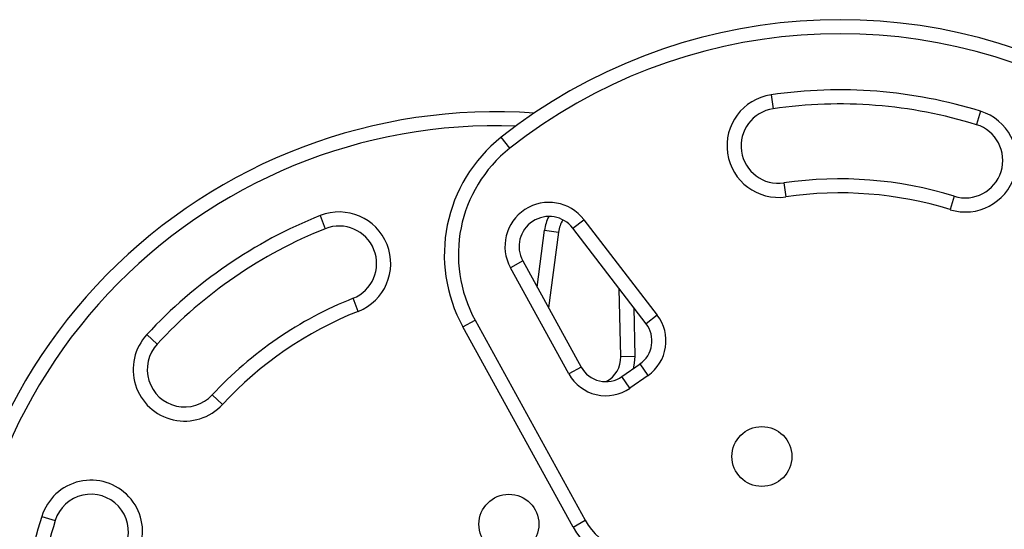
# Model space of a CAD drawing. Extents: x -67 to 548, y -9 to 541.
# Drawn here: x 353 to 366, y 267 to 274 of the extents above; entities that cross this region are included whole.
import ezdxf

# ---------------------------------------------------------------- set-up
doc = ezdxf.new("R2010")
doc.units = 0
doc.header["$LTSCALE"] = 0.125
doc.header["$MEASUREMENT"] = 0
doc.layers.add('CONTOUR', color=7, linetype='CONTINUOUS')

msp = doc.modelspace()

# ---------------------------------------------------------------- linework, layer by layer
at = {"layer": 'CONTOUR'}
for p, q in [((362.973, 273.012), (363, 272.827)), ((365.768, 272.794), (365.712, 272.615)), ((359.489, 272.3), (359.373, 272.447)), ((363.144, 271.837), (363.171, 271.652)), ((365.416, 271.66), (365.361, 271.48)), ((356.955, 271.4), (357.025, 271.226)), ((360.327, 271.232), (360.476, 271.346)), ((360.476, 271.346), (361.455, 270.07)), ((359.851, 270.447), (359.951, 271.205)), ((359.951, 271.205), (360.137, 271.181)), ((360.137, 271.181), (360.004, 270.17)), ((361.306, 269.956), (360.327, 271.232)), ((359.659, 270.796), (359.495, 270.705)), ((359.659, 270.796), (360.439, 269.378)), ((360.275, 269.288), (359.495, 270.705)), ((360.966, 269.52), (360.948, 270.423)), ((357.464, 270.122), (357.395, 270.297)), ((361.141, 270.172), (361.154, 269.524)), ((358.86, 269.914), (359.025, 270.004)), ((359.025, 270.004), (360.494, 267.334)), ((361.455, 270.07), (361.306, 269.956)), ((360.33, 267.243), (358.86, 269.914)), ((354.782, 269.686), (354.644, 269.813)), ((360.966, 269.52), (361.154, 269.524)), ((360.439, 269.378), (360.275, 269.288)), ((360.983, 269.252), (361.224, 269.421)), ((361.331, 269.267), (361.224, 269.421)), ((361.09, 269.098), (360.983, 269.252)), ((361.331, 269.267), (361.09, 269.098)), ((355.516, 269.007), (355.653, 268.879)), ((353.242, 267.385), (353.421, 267.329)), ((360.33, 267.243), (360.494, 267.334))]:
    msp.add_line(p, q, dxfattribs=at)
at = {"layer": 'CONTOUR', "flags": 128}
msp.add_lwpolyline([(361.154, 269.524), (361.148, 269.429), (361.132, 269.357)], dxfattribs=at)
at = {"layer": 'CONTOUR'}
for centre in [(362.85, 268.185), (359.475, 267.281)]:
    msp.add_circle(centre, 0.4, dxfattribs=at)
for centre, radius, start, end in [((363.888, 266.734), 7.282, 351.6776, 128.3224), ((363.888, 266.734), 7.095, 351.6776, 128.3224), ((363.072, 272.332), 0.688, 98.2965, 278.2965), ((363.888, 266.734), 6.345, 72.7655, 98.2965), ((363.888, 266.734), 6.157, 72.7655, 98.2965), ((359.302, 265.505), 7.282, 85.9729, 185.0475), ((363.072, 272.332), 0.5, 98.2965, 278.2965), ((365.564, 272.137), 0.688, 252.7655, 72.7655), ((359.302, 265.505), 7.095, 87.8652, 185.7572), ((365.564, 272.137), 0.5, 252.7655, 72.7655), ((360.613, 270.878), 2, 128.3224, 208.8174), ((360.613, 270.878), 1.813, 128.3224, 208.8174), ((363.888, 266.734), 5.157, 72.7655, 98.2965), ((363.888, 266.734), 4.97, 72.7655, 98.2965), ((360.01, 270.989), 0.588, 37.4888, 208.8174), ((357.21, 270.761), 0.688, 291.7035, 111.7035), ((359.302, 265.505), 6.345, 111.7035, 137.2345), ((360.01, 270.989), 0.4, 37.4888, 208.8174), ((360.533, 271.129), 0.588, 153.763, 172.5112), ((360.533, 271.129), 0.4, 147.641, 172.5112), ((359.302, 265.505), 6.157, 111.7035, 137.2345), ((357.21, 270.761), 0.5, 291.7035, 111.7035), ((359.302, 265.505), 5.157, 111.7035, 137.2345), ((359.302, 265.505), 4.97, 111.7035, 137.2345), ((361.008, 269.728), 0.563, 305, 37.4888), ((361.008, 269.728), 0.375, 305, 37.4888), ((355.149, 269.346), 0.688, 137.2345, 317.2345), ((355.149, 269.346), 0.5, 137.2345, 317.2345), ((360.592, 269.512), 0.375, 299.0678, 1.1826), ((360.768, 269.559), 0.375, 208.8174, 305), ((360.768, 269.559), 0.563, 208.8174, 305), ((353.899, 267.181), 0.688, 342.7655, 162.7655), ((353.899, 267.181), 0.5, 342.7655, 162.7655), ((359.302, 265.505), 6.345, 162.7655, 188.2965), ((359.302, 265.505), 6.157, 162.7655, 188.2965), ((361.206, 267.725), 1, 208.8174, 291.0342), ((361.206, 267.725), 0.813, 208.8174, 291.0342)]:
    msp.add_arc(centre, radius, start, end, dxfattribs=at)

doc.saveas('drawing.dxf')
